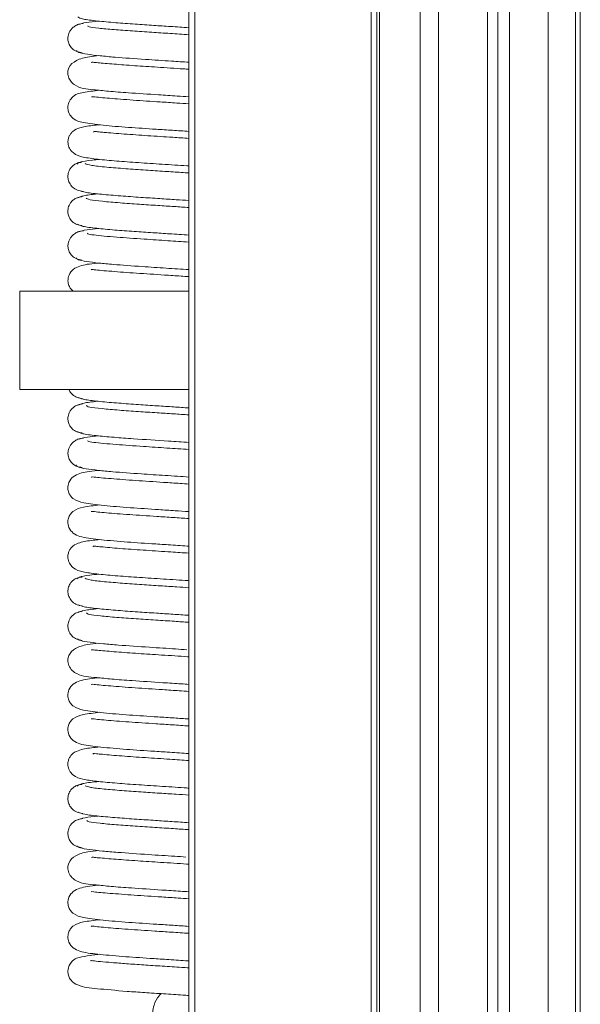
# Model space of a CAD drawing. Units: millimetres. Extents: x 13 to 1291, y 4 to 1722.
# Drawn here: x 158 to 172, y 1288 to 1313 of the extents above; entities that cross this region are included whole.
import ezdxf

# ---------------------------------------------------------------- set-up
doc = ezdxf.new("R2010")
doc.units = ezdxf.units.MM

msp = doc.modelspace()

# ---------------------------------------------------------------- linework, layer by layer
at = {"color": 7, "linetype": 'Continuous', "lineweight": 15}
for p, q in [((162.4604, 536.1661), (162.4604, 1661.1661)), ((162.6104, 1661.1661), (162.6104, 536.1661)), ((167.0932, 536.1661), (167.0932, 1661.1661)), ((167.2395, 1661.1661), (167.2395, 536.1661)), ((167.3104, 536.1661), (167.3104, 1661.1661)), ((168.3442, 1661.1661), (168.3442, 531.9161)), ((168.8038, 1661.1661), (168.8038, 531.9161)), ((170.0516, 1661.1661), (170.0516, 531.9161)), ((170.3104, 531.9161), (170.3104, 1661.1661)), ((170.6104, 1661.1661), (170.6104, 531.9161)), ((171.5977, 531.9161), (171.5977, 1661.1661)), ((172.2924, 531.9161), (172.2924, 1661.1661)), ((172.4104, 531.9161), (172.4104, 1661.1661)), ((158.1604, 1306.2036), (158.1604, 1303.7036)), ((158.1604, 1306.2036), (161.9104, 1306.2036)), ((161.9104, 1306.2036), (162.4604, 1306.2036)), ((158.1604, 1303.7036), (161.9104, 1303.7036)), ((161.9104, 1303.7036), (162.4604, 1303.7036))]:
    msp.add_line(p, q, dxfattribs=at)
for points, knots in [([(159.6363, 1313.1808), (159.6673, 1313.1623), (159.7261, 1313.1273), (160.1022, 1313.0786), (160.5659, 1313.0364), (161.0673, 1312.9992), (161.5458, 1312.9671), (162.0153, 1312.937), (162.3055, 1312.9173), (162.4604, 1312.9068)], [0, 0, 0, 0, 0.1913842, 0.363718, 0.5189519, 0.6561448, 0.7766122, 0.8807793, 1, 1, 1, 1]), ([(159.7735, 1313.0143), (159.7346, 1313.0098), (159.6589, 1313.0011), (159.5612, 1312.952), (159.4869, 1312.8892), (159.4226, 1312.8027), (159.3861, 1312.6985), (159.3825, 1312.5942), (159.4127, 1312.481), (159.488, 1312.3737), (159.6045, 1312.2915), (159.6994, 1312.2787), (159.7459, 1312.2724)], [0, 0, 0, 0, 0.0919878, 0.1793358, 0.2600435, 0.3333566, 0.4585197, 0.5634449, 0.6691633, 0.7794752, 0.8917184, 1, 1, 1, 1]), ([(160.1576, 1313.0756), (160.05, 1313.0639), (159.7835, 1313.0351), (159.7058, 1313.0055), (159.6594, 1312.9879)], [0, 0, 0, 0, 0.40361271, 1, 1, 1, 1]), ([(162.4604, 1312.7292), (162.3031, 1312.7399), (161.9929, 1312.7608), (161.4968, 1312.7921), (161.0043, 1312.8247), (160.5327, 1312.8587), (160.1385, 1312.8945), (159.8939, 1312.9281), (159.8918, 1312.9492), (159.8908, 1312.9587)], [0, 0, 0, 0, 0.1269406, 0.2502306, 0.3854294, 0.5329969, 0.6913116, 0.8607604, 1, 1, 1, 1]), ([(159.6019, 1312.3276), (159.6114, 1312.3107), (159.6298, 1312.2778), (159.8552, 1312.2333), (160.1783, 1312.1934), (160.6619, 1312.1497), (161.2879, 1312.1046), (161.9547, 1312.0619), (162.3145, 1312.0379), (162.4604, 1312.0281)], [0, 0, 0, 0, 0.1504975, 0.2917284, 0.420289, 0.537498, 0.7367975, 0.8932793, 1, 1, 1, 1]), ([(160.1743, 1312.1963), (160.0918, 1312.1882), (159.8716, 1312.1664), (159.597, 1312.093), (159.4239, 1311.949), (159.378, 1311.7947), (159.3921, 1311.648), (159.4584, 1311.5291), (159.6683, 1311.3578), (159.9162, 1311.3475), (160.4229, 1311.288), (160.9634, 1311.2487), (161.5819, 1311.2066), (162.1143, 1311.1727), (162.3622, 1311.1562), (162.4604, 1311.1497)], [0, 0, 0, 0, 0.0604984, 0.1616689, 0.25024, 0.2822247, 0.3073393, 0.3368354, 0.3715099, 0.5414279, 0.6312366, 0.7332476, 0.8678005, 0.9476436, 1, 1, 1, 1]), ([(162.4604, 1311.8501), (162.4143, 1311.8535), (162.1638, 1311.8715), (161.675, 1311.9018), (161.0645, 1311.9431), (160.5266, 1311.9818), (160.1846, 1312.0125), (160.0265, 1312.027), (159.976, 1312.0338), (159.9791, 1312.0237), (159.9795, 1312.0223)], [0, 0, 0, 0, 0.0447512, 0.2426982, 0.4199163, 0.6097009, 0.8093216, 0.9080621, 0.9878372, 1, 1, 1, 1]), ([(160.1813, 1311.3162), (160.0394, 1311.2986), (159.7539, 1311.2631), (159.5495, 1311.2146), (159.4063, 1311.0219), (159.3781, 1310.8843), (159.4004, 1310.7466), (159.5373, 1310.545), (159.792, 1310.4891), (160.2292, 1310.4267), (160.9008, 1310.3732), (161.5222, 1310.3318), (162.05, 1310.2976), (162.3224, 1310.2795), (162.4604, 1310.2702)], [0, 0, 0, 0, 0.1108074, 0.2229657, 0.2590821, 0.286923, 0.3149575, 0.3518194, 0.4642557, 0.6061308, 0.7361491, 0.8581534, 0.9281394, 1, 1, 1, 1]), ([(162.4604, 1310.9716), (162.3578, 1310.9785), (162.12, 1310.9946), (161.6329, 1311.0261), (161.0195, 1311.0665), (160.5053, 1311.1062), (160.2032, 1311.1313), (160.0259, 1311.1539), (159.9954, 1311.1487), (159.982, 1311.1464)], [0, 0, 0, 0, 0.0963799, 0.2234029, 0.4394885, 0.6645139, 0.7829456, 0.9043258, 1, 1, 1, 1]), ([(160.195, 1310.4391), (160.1357, 1310.4331), (159.9147, 1310.4109), (159.7084, 1310.3724), (159.5498, 1310.3077), (159.4667, 1310.2299), (159.4161, 1310.1504), (159.3883, 1310.0618), (159.3833, 1309.9607), (159.4242, 1309.8221), (159.5658, 1309.6681), (159.7825, 1309.6086), (160.1167, 1309.5622), (160.6071, 1309.5165), (161.1705, 1309.476), (161.7817, 1309.4356), (162.2348, 1309.4073), (162.4431, 1309.3924), (162.4604, 1309.3912)], [0, 0, 0, 0, 0.0398857, 0.1486186, 0.2227542, 0.2464594, 0.2635896, 0.2835004, 0.3063729, 0.3357465, 0.3727075, 0.4665754, 0.5749783, 0.6802377, 0.782624, 0.8847202, 0.9903986, 1, 1, 1, 1]), ([(162.4604, 1310.0926), (162.3244, 1310.1018), (161.983, 1310.1247), (161.4041, 1310.1618), (160.7958, 1310.2035), (160.3645, 1310.2407), (160.1351, 1310.2628), (160.0459, 1310.2711), (160.0366, 1310.2562), (160.0331, 1310.2505)], [0, 0, 0, 0, 0.1321597, 0.3317808, 0.5375988, 0.7497776, 0.8505382, 0.9430006, 1, 1, 1, 1]), ([(159.7439, 1309.4851), (159.7073, 1309.4811), (159.636, 1309.4735), (159.5437, 1309.4259), (159.4741, 1309.3643), (159.4147, 1309.2787), (159.3825, 1309.1734), (159.3845, 1309.0682), (159.4193, 1308.956), (159.4995, 1308.8487), (159.6232, 1308.7655), (159.7231, 1308.7512), (159.7729, 1308.7441)], [0, 0, 0, 0, 0.0846955, 0.1648396, 0.2385365, 0.3052725, 0.4198859, 0.5204248, 0.6294729, 0.7490901, 0.8749013, 1, 1, 1, 1]), ([(160.1807, 1309.5588), (160.123, 1309.5531), (159.8962, 1309.5305), (159.6541, 1309.4897), (159.6255, 1309.4535), (159.611, 1309.4353)], [0, 0, 0, 0, 0.1443785, 0.5682896, 1, 1, 1, 1]), ([(162.4604, 1309.2133), (162.396, 1309.2179), (162.2004, 1309.2316), (161.8232, 1309.2556), (161.3392, 1309.2874), (160.8234, 1309.3231), (160.3347, 1309.3627), (159.9391, 1309.406), (159.8626, 1309.4353), (159.8227, 1309.4506)], [0, 0, 0, 0, 0.0552872, 0.1678238, 0.2986503, 0.4479362, 0.6150606, 0.7989424, 1, 1, 1, 1]), ([(159.7559, 1308.6118), (159.7183, 1308.6076), (159.6451, 1308.5994), (159.5505, 1308.5511), (159.4789, 1308.489), (159.4175, 1308.4033), (159.3832, 1308.2993), (159.3817, 1308.1942), (159.4134, 1308.0817), (159.4899, 1307.975), (159.608, 1307.8929), (159.7037, 1307.8798), (159.751, 1307.8733)], [0, 0, 0, 0, 0.0901795, 0.1756291, 0.2542966, 0.325468, 0.4464902, 0.5487015, 0.6548849, 0.7683479, 0.8855949, 1, 1, 1, 1]), ([(160.155, 1308.682), (160.1526, 1308.6818), (159.9766, 1308.6658), (159.7485, 1308.6314), (159.6741, 1308.5965), (159.635, 1308.5781)], [0, 0, 0, 0, 0.0066234, 0.4777816, 1, 1, 1, 1]), ([(159.6593, 1308.7707), (159.7078, 1308.7531), (159.8001, 1308.7196), (160.2072, 1308.6724), (160.7001, 1308.6308), (161.214, 1308.5943), (161.6976, 1308.5623), (162.1181, 1308.5354), (162.3553, 1308.5191), (162.4604, 1308.5118)], [0, 0, 0, 0, 0.1978761, 0.3765612, 0.537389, 0.6803609, 0.8055366, 0.9137833, 1, 1, 1, 1]), ([(162.4604, 1308.3343), (162.3382, 1308.3427), (162.0823, 1308.3602), (161.6479, 1308.3881), (161.1742, 1308.4196), (160.679, 1308.4547), (160.2303, 1308.4933), (159.8997, 1308.5334), (159.8647, 1308.5598), (159.847, 1308.5731)], [0, 0, 0, 0, 0.09963482, 0.20847976, 0.33541284, 0.48001953, 0.64104766, 0.81868577, 1, 1, 1, 1]), ([(159.6274, 1307.9104), (159.6585, 1307.8916), (159.7178, 1307.8559), (160.0817, 1307.8071), (160.545, 1307.7641), (161.046, 1307.727), (161.5217, 1307.6949), (161.9992, 1307.664), (162.2974, 1307.644), (162.4604, 1307.633)], [0, 0, 0, 0, 0.1900892, 0.3621275, 0.5159162, 0.6527296, 0.7725125, 0.875574, 1, 1, 1, 1]), ([(159.779, 1307.7414), (159.74, 1307.7369), (159.6639, 1307.728), (159.5657, 1307.6787), (159.491, 1307.6158), (159.4262, 1307.5291), (159.3888, 1307.4249), (159.3837, 1307.321), (159.4127, 1307.2076), (159.487, 1307.1001), (159.6028, 1307.0178), (159.6973, 1307.0051), (159.7437, 1306.9988)], [0, 0, 0, 0, 0.0922915, 0.180089, 0.261388, 0.3353822, 0.4618997, 0.5676616, 0.6732084, 0.7825121, 0.8932895, 1, 1, 1, 1]), ([(160.1598, 1307.8019), (160.0556, 1307.7909), (159.7894, 1307.7627), (159.7136, 1307.7339), (159.6676, 1307.7164)], [0, 0, 0, 0, 0.3914489, 1, 1, 1, 1]), ([(162.4604, 1307.4557), (162.2831, 1307.4676), (161.9065, 1307.4927), (161.2595, 1307.5345), (160.6975, 1307.5738), (160.2875, 1307.6085), (160.0306, 1307.6366), (159.8756, 1307.6613), (159.8878, 1307.6752), (159.8925, 1307.6807)], [0, 0, 0, 0, 0.1425905, 0.3029655, 0.5110272, 0.6328512, 0.7657484, 0.9086266, 1, 1, 1, 1]), ([(160.1685, 1306.9231), (160.1561, 1306.922), (159.928, 1306.901), (159.7649, 1306.8795), (159.5315, 1306.7839), (159.4091, 1306.6438), (159.3781, 1306.4767), (159.4028, 1306.3581), (159.4665, 1306.2492), (159.5039, 1306.2202), (159.5251, 1306.2036)], [0, 0, 0, 0, 0.0220005, 0.4036253, 0.5633293, 0.6916879, 0.7851211, 0.8589283, 0.9196845, 1, 1, 1, 1]), ([(159.6032, 1307.0555), (159.6079, 1307.0391), (159.6173, 1307.0066), (159.8427, 1306.962), (160.1548, 1306.9225), (160.6124, 1306.8795), (161.2037, 1306.8366), (161.8767, 1306.7931), (162.2683, 1306.7672), (162.4604, 1306.7544)], [0, 0, 0, 0, 0.1438993, 0.2844264, 0.4119298, 0.5263308, 0.71723, 0.8612621, 1, 1, 1, 1]), ([(162.4604, 1306.5767), (162.3944, 1306.5812), (162.1936, 1306.5951), (161.7381, 1306.6243), (161.231, 1306.6576), (160.7888, 1306.6891), (160.4863, 1306.7123), (160.2304, 1306.7345), (160.0539, 1306.7494), (159.9739, 1306.7634), (159.9791, 1306.7503), (159.9799, 1306.7484)], [0, 0, 0, 0, 0.061947, 0.188243, 0.4050893, 0.5183759, 0.6359737, 0.7573872, 0.8804243, 0.9825542, 1, 1, 1, 1]), ([(159.4175, 1303.7036), (159.4191, 1303.6983), (159.4324, 1303.6534), (159.499, 1303.5755), (159.6184, 1303.4922), (159.7179, 1303.4783), (159.7674, 1303.4713)], [0, 0, 0, 0, 0.042029, 0.3524713, 0.6777624, 1, 1, 1, 1]), ([(159.7585, 1303.3389), (159.7209, 1303.3346), (159.6478, 1303.3264), (159.5533, 1303.278), (159.4818, 1303.2159), (159.4205, 1303.1302), (159.3862, 1303.0263), (159.3843, 1302.9213), (159.4153, 1302.8089), (159.4908, 1302.7021), (159.6077, 1302.6202), (159.7027, 1302.6072), (159.7496, 1302.6007)], [0, 0, 0, 0, 0.0905161, 0.1763153, 0.25535, 0.3268871, 0.4485087, 0.5509468, 0.6570023, 0.770002, 0.8865102, 1, 1, 1, 1]), ([(160.1535, 1303.408), (160.1526, 1303.4079), (159.9826, 1303.3924), (159.7513, 1303.3589), (159.6798, 1303.3249), (159.6422, 1303.3071)], [0, 0, 0, 0, 0.0024055, 0.476307, 1, 1, 1, 1]), ([(159.6524, 1303.4993), (159.6984, 1303.4818), (159.7863, 1303.4484), (160.1747, 1303.4021), (160.6501, 1303.3607), (161.1565, 1303.3244), (161.6326, 1303.2928), (162.0737, 1303.2644), (162.3334, 1303.2467), (162.4604, 1303.238)], [0, 0, 0, 0, 0.1929948, 0.3684359, 0.5259194, 0.6666036, 0.7903955, 0.897453, 1, 1, 1, 1]), ([(162.4604, 1303.0605), (162.3311, 1303.0694), (162.0675, 1303.0874), (161.626, 1303.1157), (161.1531, 1303.1471), (160.6582, 1303.1824), (160.2219, 1303.2207), (159.8919, 1303.2603), (159.8665, 1303.286), (159.8539, 1303.2988)], [0, 0, 0, 0, 0.10524221, 0.21437034, 0.34151086, 0.48571492, 0.64709923, 0.82450377, 1, 1, 1, 1]), ([(159.6281, 1302.6389), (159.6542, 1302.62), (159.7039, 1302.584), (160.0704, 1302.5348), (160.5244, 1302.492), (161.146, 1302.4453), (161.8272, 1302.4018), (162.2899, 1302.3707), (162.4604, 1302.3592)], [0, 0, 0, 0, 0.1894438, 0.3606223, 0.514098, 0.6499319, 0.8710244, 1, 1, 1, 1]), ([(159.7805, 1302.469), (159.7413, 1302.4644), (159.6649, 1302.4555), (159.5663, 1302.406), (159.4913, 1302.3429), (159.4261, 1302.2559), (159.3888, 1302.1512), (159.3842, 1302.0475), (159.4137, 1301.934), (159.4888, 1301.8262), (159.6055, 1301.7434), (159.7009, 1301.7303), (159.7477, 1301.7238)], [0, 0, 0, 0, 0.0910792, 0.1777845, 0.2582199, 0.3316532, 0.4580508, 0.5648303, 0.6715386, 0.7817682, 0.8930904, 1, 1, 1, 1]), ([(160.1623, 1302.5282), (160.0618, 1302.5177), (159.7985, 1302.4901), (159.7188, 1302.4618), (159.6695, 1302.4443)], [0, 0, 0, 0, 0.38169806, 1, 1, 1, 1]), ([(162.4604, 1302.182), (162.2754, 1302.1943), (161.8906, 1302.2198), (161.2359, 1302.2621), (160.6825, 1302.3012), (160.2765, 1302.3352), (160.0213, 1302.3627), (159.8827, 1302.3862), (159.8955, 1302.3992), (159.9005, 1302.4042)], [0, 0, 0, 0, 0.14816785, 0.30807726, 0.51536086, 0.63688141, 0.76882961, 0.91118345, 1, 1, 1, 1]), ([(160.1683, 1301.6494), (160.1582, 1301.6485), (159.9263, 1301.6273), (159.768, 1301.6053), (159.5292, 1301.5105), (159.4067, 1301.3711), (159.3761, 1301.203), (159.4017, 1301.084), (159.4679, 1300.9733), (159.5849, 1300.8784), (159.7989, 1300.8145), (160.2587, 1300.7565), (160.9421, 1300.7014), (161.5828, 1300.659), (162.094, 1300.6261), (162.3443, 1300.6093), (162.4604, 1300.6015)], [0, 0, 0, 0, 0.0063959, 0.1480744, 0.2071989, 0.2540346, 0.2877234, 0.3142779, 0.3361169, 0.3669227, 0.4703528, 0.6117689, 0.7450641, 0.8690962, 0.9392459, 1, 1, 1, 1]), ([(159.5948, 1301.7881), (159.5999, 1301.7709), (159.61, 1301.7371), (159.8222, 1301.6913), (160.1369, 1301.6509), (160.593, 1301.6075), (161.1832, 1301.5642), (161.8491, 1301.5206), (162.281, 1301.4935), (162.4592, 1301.4808), (162.4604, 1301.4807)], [0, 0, 0, 0, 0.1454206, 0.2851812, 0.4115777, 0.5253386, 0.7145189, 0.8572931, 0.9989718, 1, 1, 1, 1]), ([(162.4604, 1301.3028), (162.3862, 1301.3079), (162.1768, 1301.3222), (161.7148, 1301.3519), (161.0814, 1301.3938), (160.5533, 1301.4326), (160.2212, 1301.4614), (160.0523, 1301.476), (159.9761, 1301.4898), (159.9809, 1301.4764), (159.9816, 1301.4744)], [0, 0, 0, 0, 0.0693067, 0.1956611, 0.411724, 0.6404953, 0.7602602, 0.8816833, 0.9827227, 1, 1, 1, 1]), ([(160.1965, 1300.7711), (160.0457, 1300.7534), (159.7651, 1300.7206), (159.5817, 1300.6617), (159.4666, 1300.5669), (159.4017, 1300.4571), (159.3766, 1300.3381), (159.4084, 1300.1685), (159.5341, 1300.0296), (159.7678, 1299.9344), (160.108, 1299.8955), (160.7755, 1299.8333), (161.4089, 1299.7917), (161.9573, 1299.7557), (162.2829, 1299.735), (162.446, 1299.7235), (162.4604, 1299.7225)], [0, 0, 0, 0, 0.1162582, 0.2162899, 0.246453, 0.268133, 0.2944626, 0.3278759, 0.3751285, 0.4356095, 0.5812267, 0.7163954, 0.8407734, 0.9106453, 0.99208, 1, 1, 1, 1]), ([(162.4604, 1300.424), (162.3284, 1300.4328), (162.0591, 1300.4508), (161.5402, 1300.4844), (160.9228, 1300.5256), (160.4221, 1300.5657), (160.1391, 1300.5893), (160.0015, 1300.6101), (159.9853, 1300.6032), (159.9807, 1300.6012)], [0, 0, 0, 0, 0.1237155, 0.2522513, 0.472596, 0.7049659, 0.8268659, 0.9501846, 1, 1, 1, 1]), ([(160.1826, 1299.89), (160.1329, 1299.885), (159.9163, 1299.8634), (159.7153, 1299.8256), (159.5506, 1299.7607), (159.466, 1299.6828), (159.4148, 1299.6028), (159.3867, 1299.5142), (159.3815, 1299.4131), (159.4223, 1299.2751), (159.5631, 1299.1216), (159.7777, 1299.0623), (160.0947, 1299.0169), (160.5732, 1298.9715), (161.1274, 1298.9313), (161.7353, 1298.891), (162.2031, 1298.8616), (162.428, 1298.8456), (162.4604, 1298.8434)], [0, 0, 0, 0, 0.0332264, 0.144631, 0.2201707, 0.2439911, 0.2610018, 0.2808, 0.3035743, 0.3328557, 0.3694594, 0.4617061, 0.5681799, 0.6720735, 0.7741547, 0.8763861, 0.9822025, 1, 1, 1, 1]), ([(162.4604, 1299.545), (162.3091, 1299.5551), (161.9518, 1299.579), (161.3593, 1299.6172), (160.7585, 1299.6586), (160.3336, 1299.6959), (160.1161, 1299.7173), (160.0356, 1299.7253), (160.0291, 1299.7108), (160.0268, 1299.7056)], [0, 0, 0, 0, 0.1458664, 0.3442808, 0.5493364, 0.7600358, 0.8597031, 0.950598, 1, 1, 1, 1]), ([(159.7467, 1298.9382), (159.7099, 1298.9342), (159.6384, 1298.9264), (159.5458, 1298.8787), (159.476, 1298.817), (159.4163, 1298.7316), (159.3837, 1298.6269), (159.3847, 1298.5215), (159.4183, 1298.4094), (159.497, 1298.3024), (159.6185, 1298.2197), (159.7168, 1298.2057), (159.7656, 1298.1988)], [0, 0, 0, 0, 0.0864608, 0.1682937, 0.243537, 0.3116037, 0.4279609, 0.5286907, 0.6367877, 0.7546228, 0.8779893, 1, 1, 1, 1]), ([(160.1753, 1299.0118), (160.1314, 1299.0075), (159.9168, 1298.9869), (159.6753, 1298.9474), (159.6361, 1298.9115), (159.6157, 1298.8928)], [0, 0, 0, 0, 0.1100994, 0.5378506, 1, 1, 1, 1]), ([(162.4604, 1298.6656), (162.3604, 1298.6725), (162.1279, 1298.6886), (161.7169, 1298.7149), (161.2428, 1298.7461), (160.7444, 1298.7813), (160.2847, 1298.8198), (159.9198, 1298.8616), (159.8575, 1298.8898), (159.825, 1298.9046)], [0, 0, 0, 0, 0.08363781, 0.19442441, 0.3225851, 0.46769901, 0.6293394, 0.80696438, 1, 1, 1, 1]), ([(159.7605, 1298.0662), (159.7227, 1298.062), (159.6491, 1298.0537), (159.554, 1298.0052), (159.482, 1297.9429), (159.4202, 1297.8571), (159.3855, 1297.7532), (159.3834, 1297.6483), (159.4145, 1297.5357), (159.4901, 1297.4289), (159.607, 1297.347), (159.702, 1297.334), (159.7489, 1297.3276)], [0, 0, 0, 0, 0.09086274, 0.17697536, 0.25629909, 0.3281081, 0.45021168, 0.55292758, 0.65885362, 0.77142517, 0.88730042, 1, 1, 1, 1]), ([(160.1535, 1298.1339), (160.0235, 1298.1188), (159.7446, 1298.0866), (159.6791, 1298.0533), (159.6442, 1298.0355)], [0, 0, 0, 0, 0.466138, 1, 1, 1, 1]), ([(159.6512, 1298.2274), (159.6934, 1298.2099), (159.7738, 1298.1764), (160.1596, 1298.1298), (160.6307, 1298.0885), (161.1335, 1298.0521), (161.6097, 1298.0204), (162.0579, 1297.9916), (162.3258, 1297.9734), (162.4604, 1297.9642)], [0, 0, 0, 0, 0.1921627, 0.3664367, 0.5232192, 0.662937, 0.7859406, 0.8924893, 1, 1, 1, 1]), ([(162.4604, 1297.7865), (162.3385, 1297.7949), (162.0656, 1297.8137), (161.5994, 1297.8432), (161.0965, 1297.8764), (160.603, 1297.9119), (160.1834, 1297.9494), (159.89, 1297.9874), (159.8684, 1298.0124), (159.8578, 1298.0246)], [0, 0, 0, 0, 0.0995495, 0.2227923, 0.3583876, 0.5059958, 0.665212, 0.8356772, 1, 1, 1, 1]), ([(159.6227, 1297.3683), (159.6397, 1297.3524), (159.6722, 1297.322), (159.9231, 1297.2797), (160.2611, 1297.242), (160.7573, 1297.1995), (161.3937, 1297.1551), (162.0099, 1297.1159), (162.3148, 1297.0952), (162.4089, 1297.0889)], [0, 0, 0, 0, 0.1580591, 0.3034849, 0.4366692, 0.5579007, 0.7647354, 0.9273974, 1, 1, 1, 1]), ([(160.1713, 1297.254), (160.0712, 1297.2436), (159.8473, 1297.2203), (159.5807, 1297.1476), (159.4158, 1296.9935), (159.3771, 1296.8313), (159.4029, 1296.6751), (159.4969, 1296.5453), (159.7524, 1296.3951), (159.9847, 1296.3965), (160.5083, 1296.3384), (161.0632, 1296.2991), (161.6884, 1296.2572), (162.1852, 1296.2259), (162.3962, 1296.2119), (162.4604, 1296.2076)], [0, 0, 0, 0, 0.0770971, 0.172342, 0.2528278, 0.2866701, 0.3183765, 0.3540796, 0.3917351, 0.5592479, 0.6489831, 0.7508833, 0.8852986, 0.9650691, 1, 1, 1, 1]), ([(162.4604, 1296.908), (162.4489, 1296.9088), (162.2352, 1296.9247), (161.7785, 1296.9524), (161.1533, 1296.9944), (160.5853, 1297.0344), (160.2156, 1297.0663), (160.0373, 1297.0825), (159.9804, 1297.0898), (159.9827, 1297.0794), (159.9831, 1297.0777)], [0, 0, 0, 0, 0.01141973, 0.21062177, 0.39028852, 0.58584693, 0.79533056, 0.89924928, 0.98321457, 1, 1, 1, 1]), ([(160.1592, 1296.3748), (160.1557, 1296.3745), (159.9278, 1296.3539), (159.7703, 1296.3321), (159.5321, 1296.2368), (159.4083, 1296.0976), (159.3767, 1295.9291), (159.4016, 1295.8101), (159.4671, 1295.6997), (159.5822, 1295.605), (159.7959, 1295.5412), (160.2465, 1295.4838), (160.9235, 1295.4288), (161.5604, 1295.3867), (162.079, 1295.3532), (162.3369, 1295.336), (162.4604, 1295.3277)], [0, 0, 0, 0, 0.002231, 0.145515, 0.2052372, 0.2523856, 0.2860714, 0.3126003, 0.3344206, 0.3651042, 0.4677543, 0.6083577, 0.7409613, 0.8651793, 0.9354124, 1, 1, 1, 1]), ([(162.4604, 1296.029), (162.3787, 1296.0346), (162.1616, 1296.0494), (161.6918, 1296.0796), (161.063, 1296.1212), (160.5378, 1296.16), (160.2153, 1296.1885), (160.0487, 1296.2027), (159.9728, 1296.2164), (159.9782, 1296.2033), (159.9789, 1296.2015)], [0, 0, 0, 0, 0.0761829, 0.2023021, 0.4182439, 0.6452093, 0.7640513, 0.8843328, 0.9841472, 1, 1, 1, 1]), ([(160.1965, 1295.4968), (160.0469, 1295.4794), (159.7653, 1295.4467), (159.5825, 1295.3881), (159.4671, 1295.2934), (159.4019, 1295.1832), (159.3768, 1295.0643), (159.4083, 1294.8953), (159.5333, 1294.7561), (159.7656, 1294.661), (160.0996, 1294.6226), (160.7579, 1294.5608), (161.3863, 1294.5193), (161.9343, 1294.4834), (162.2677, 1294.4622), (162.4386, 1294.4502), (162.4604, 1294.4486)], [0, 0, 0, 0, 0.1146023, 0.2156801, 0.2460386, 0.2677491, 0.2941355, 0.3276202, 0.3746746, 0.4345475, 0.5784241, 0.7125739, 0.8367302, 0.9066267, 0.9881005, 1, 1, 1, 1]), ([(162.4604, 1295.1502), (162.3207, 1295.1595), (162.0434, 1295.178), (161.5178, 1295.212), (160.9045, 1295.253), (160.4106, 1295.293), (160.1334, 1295.3161), (159.9993, 1295.3366), (159.9843, 1295.3297), (159.9801, 1295.3277)], [0, 0, 0, 0, 0.1306205, 0.259111, 0.4790195, 0.7097002, 0.830252, 0.9519597, 1, 1, 1, 1]), ([(160.1835, 1294.6162), (160.136, 1294.6115), (159.9191, 1294.59), (159.7172, 1294.5522), (159.5508, 1294.4871), (159.4661, 1294.4091), (159.4149, 1294.329), (159.3869, 1294.2403), (159.3818, 1294.1393), (159.4223, 1294.0016), (159.5624, 1293.8483), (159.7751, 1293.7889), (160.086, 1293.744), (160.557, 1293.6989), (161.1061, 1293.6589), (161.7123, 1293.6186), (162.1876, 1293.5887), (162.4207, 1293.5723), (162.4604, 1293.5695)], [0, 0, 0, 0, 0.0315138, 0.1440792, 0.2203134, 0.2442904, 0.2613449, 0.2811667, 0.303961, 0.3332223, 0.369601, 0.4606267, 0.5656432, 0.6686204, 0.7702903, 0.8724794, 0.9782615, 1, 1, 1, 1]), ([(162.4604, 1294.2712), (162.3013, 1294.2818), (161.9359, 1294.3061), (161.3368, 1294.3448), (160.7393, 1294.3861), (160.3191, 1294.4235), (160.1067, 1294.4445), (160.0301, 1294.4523), (160.0251, 1294.438), (160.0234, 1294.4332)], [0, 0, 0, 0, 0.15277616, 0.35086643, 0.55556467, 0.76582909, 0.86492644, 0.95487801, 1, 1, 1, 1]), ([(159.7478, 1293.665), (159.7109, 1293.661), (159.6392, 1293.6532), (159.5464, 1293.6054), (159.4763, 1293.5437), (159.4165, 1293.4583), (159.3837, 1293.3537), (159.3844, 1293.2484), (159.4177, 1293.1362), (159.4959, 1293.0293), (159.6166, 1292.9468), (159.7143, 1292.933), (159.7628, 1292.9261)], [0, 0, 0, 0, 0.0871257, 0.1695728, 0.2453607, 0.3138883, 0.4308584, 0.5316831, 0.6394633, 0.7566799, 0.8791607, 1, 1, 1, 1]), ([(160.1732, 1293.7382), (160.1358, 1293.7346), (159.9271, 1293.7148), (159.6865, 1293.6763), (159.6423, 1293.6407), (159.6193, 1293.6222)], [0, 0, 0, 0, 0.094627, 0.5288287, 1, 1, 1, 1]), ([(162.4604, 1293.3918), (162.3528, 1293.3992), (162.1123, 1293.4158), (161.6939, 1293.4425), (161.221, 1293.4738), (160.7255, 1293.5088), (160.2709, 1293.5473), (159.9131, 1293.5888), (159.8563, 1293.6169), (159.8268, 1293.6314)], [0, 0, 0, 0, 0.0892419, 0.1994011, 0.326827, 0.4711025, 0.6317554, 0.8082648, 1, 1, 1, 1]), ([(159.6474, 1292.9558), (159.6872, 1292.9382), (159.763, 1292.9045), (160.1433, 1292.8577), (160.6106, 1292.8162), (161.1112, 1292.7798), (161.5866, 1292.7481), (162.0421, 1292.7188), (162.3182, 1292.7), (162.4604, 1292.6904)], [0, 0, 0, 0, 0.1911901, 0.3645081, 0.5204082, 0.6592998, 0.7815658, 0.8874697, 1, 1, 1, 1]), ([(160.1537, 1292.8597), (160.0284, 1292.8454), (159.7528, 1292.814), (159.6849, 1292.7816), (159.6479, 1292.764)], [0, 0, 0, 0, 0.4546653, 1, 1, 1, 1]), ([(159.7633, 1292.7935), (159.7253, 1292.7892), (159.6513, 1292.7808), (159.5557, 1292.7322), (159.4832, 1292.6698), (159.4209, 1292.5839), (159.3857, 1292.4801), (159.3832, 1292.3753), (159.4139, 1292.2625), (159.4893, 1292.1557), (159.606, 1292.0738), (159.7008, 1292.0609), (159.7475, 1292.0546)], [0, 0, 0, 0, 0.0912967, 0.1778691, 0.2576675, 0.3299423, 0.4528437, 0.5559539, 0.6616479, 0.7735299, 0.8884389, 1, 1, 1, 1]), ([(162.4604, 1292.5127), (162.3308, 1292.5216), (162.0498, 1292.5409), (161.5769, 1292.5708), (161.076, 1292.6038), (160.5865, 1292.6391), (160.1733, 1292.6763), (159.8895, 1292.7135), (159.873, 1292.7376), (159.865, 1292.7493)], [0, 0, 0, 0, 0.1055863, 0.22890554, 0.36456328, 0.51218147, 0.67136608, 0.8417243, 1, 1, 1, 1]), ([(159.6185, 1292.0978), (159.6336, 1292.0817), (159.6624, 1292.0508), (159.9086, 1292.0081), (160.243, 1291.97), (160.7361, 1291.9273), (161.3705, 1291.8828), (161.9866, 1291.8436), (162.2928, 1291.8229), (162.3874, 1291.8165)], [0, 0, 0, 0, 0.1581997, 0.3037122, 0.4369073, 0.5581163, 0.7648162, 0.9273267, 1, 1, 1, 1]), ([(160.1724, 1291.9801), (160.0759, 1291.9702), (159.8527, 1291.9473), (159.5839, 1291.8744), (159.4178, 1291.7225), (159.3773, 1291.5611), (159.401, 1291.4059), (159.49, 1291.2778), (159.7375, 1291.1239), (159.9702, 1291.1245), (160.4896, 1291.0661), (161.0411, 1291.0268), (161.6653, 1290.9848), (162.17, 1290.953), (162.3889, 1290.9384), (162.4604, 1290.9336)], [0, 0, 0, 0, 0.0735192, 0.1699648, 0.2521301, 0.2856277, 0.3160486, 0.3505609, 0.3876101, 0.5553752, 0.6451414, 0.7470475, 0.8814841, 0.9612997, 1, 1, 1, 1]), ([(162.4604, 1291.634), (162.4413, 1291.6354), (162.2197, 1291.6517), (161.7559, 1291.6801), (161.1335, 1291.7219), (160.5725, 1291.7617), (160.209, 1291.7932), (160.0346, 1291.8091), (159.9793, 1291.8163), (159.9819, 1291.806), (159.9823, 1291.8044)], [0, 0, 0, 0, 0.0187913, 0.2177993, 0.3969447, 0.5911818, 0.7986239, 0.9013442, 0.9844047, 1, 1, 1, 1]), ([(160.1598, 1291.1012), (160.1595, 1291.1012), (159.9313, 1291.0806), (159.773, 1291.0588), (159.5328, 1290.9634), (159.4087, 1290.8243), (159.3769, 1290.6553), (159.4018, 1290.5363), (159.467, 1290.4262), (159.5815, 1290.3314), (159.7929, 1290.268), (160.2362, 1290.211), (160.9046, 1290.1563), (161.5377, 1290.1143), (162.0633, 1290.0804), (162.3292, 1290.0626), (162.4604, 1290.0539)], [0, 0, 0, 0, 0.0001629, 0.1450704, 0.2053474, 0.2526973, 0.2863706, 0.3129054, 0.3347387, 0.365257, 0.4668128, 0.6058326, 0.7374826, 0.8614365, 0.9316482, 1, 1, 1, 1]), ([(162.4604, 1290.7552), (162.3711, 1290.7612), (162.1461, 1290.7765), (161.6691, 1290.8072), (161.0437, 1290.8487), (160.5248, 1290.8872), (160.2082, 1290.9154), (160.0455, 1290.9293), (159.9717, 1290.9429), (159.9773, 1290.9298), (159.978, 1290.9281)], [0, 0, 0, 0, 0.08302913, 0.20909243, 0.42463079, 0.65010473, 0.76775941, 0.88661166, 0.98527186, 1, 1, 1, 1]), ([(160.1966, 1290.2226), (160.048, 1290.2054), (159.7652, 1290.1728), (159.5829, 1290.1145), (159.4672, 1290.0198), (159.4019, 1289.9094), (159.3769, 1289.7904), (159.4083, 1289.622), (159.533, 1289.4826), (159.7634, 1289.3876), (160.0914, 1289.3497), (160.7404, 1289.2882), (161.3639, 1289.247), (161.9113, 1289.211), (162.2525, 1289.1893), (162.4313, 1289.1768), (162.4604, 1289.1748)], [0, 0, 0, 0, 0.1130927, 0.2152779, 0.2458286, 0.2675503, 0.2939581, 0.3274754, 0.3743077, 0.4335479, 0.5756478, 0.7087884, 0.8327182, 0.9026472, 0.9841534, 1, 1, 1, 1]), ([(162.4604, 1289.8764), (162.313, 1289.8862), (162.0278, 1289.9052), (161.4953, 1289.9396), (160.8863, 1289.9805), (160.399, 1290.0202), (160.1278, 1290.043), (159.9971, 1290.0633), (159.983, 1290.0562), (159.9791, 1290.0543)], [0, 0, 0, 0, 0.1374803, 0.2658727, 0.4852817, 0.7142187, 0.8334217, 0.9535505, 1, 1, 1, 1]), ([(160.182, 1289.3426), (160.1316, 1289.3376), (159.9487, 1289.3193), (159.7083, 1289.2633), (159.543, 1289.2532), (159.3958, 1289.0255), (159.3781, 1288.9037), (159.4041, 1288.7775), (159.4852, 1288.6398), (159.7334, 1288.4995), (160.073, 1288.4758), (160.7378, 1288.4097), (161.3362, 1288.37), (161.8191, 1288.338), (162.2062, 1288.3133), (162.4108, 1288.2992), (162.4604, 1288.2957)], [0, 0, 0, 0, 0.03470557, 0.12596288, 0.23985757, 0.26779457, 0.30161979, 0.32323891, 0.34945941, 0.41270964, 0.57118792, 0.72993119, 0.80923295, 0.89013474, 0.97332416, 1, 1, 1, 1]), ([(162.4604, 1288.9972), (162.4, 1289.0014), (162.1823, 1289.0163), (161.787, 1289.0416), (161.31, 1289.073), (160.8693, 1289.1039), (160.4927, 1289.1328), (160.196, 1289.1608), (160.0404, 1289.1729), (159.9679, 1289.1882), (159.9731, 1289.1788), (159.9739, 1289.1774)], [0, 0, 0, 0, 0.05784048, 0.20821593, 0.35446262, 0.49813028, 0.64103573, 0.78254712, 0.92212834, 0.98828377, 1, 1, 1, 1]), ([(161.7626, 1288.3419), (161.7425, 1288.3252), (161.6524, 1288.2502), (161.5445, 1288.0203), (161.5319, 1287.7008), (161.5358, 1287.3532), (161.5349, 1286.7749), (161.535, 1285.9014), (161.5356, 1284.7186), (161.5355, 1282.429), (161.5349, 1279.3187), (161.5355, 1275.4435), (161.5357, 1268.819), (161.5351, 1255.898), (161.5354, 1234.337), (161.5355, 1215.5438), (161.5355, 1202.8404), (161.5355, 1198.6672), (161.5355, 1195.4216), (161.5355, 1192.9284), (161.5354, 1190.8949), (161.5354, 1188.3608), (161.5354, 1186.349), (161.5354, 1185.1819), (161.5354, 1185.0303)], [0, 0, 0, 0, 0.0007572, 0.003397, 0.0069883, 0.0099871, 0.0134942, 0.0237686, 0.0353405, 0.0478171, 0.0902169, 0.1256053, 0.1602791, 0.2824668, 0.5005898, 0.7860049, 0.8278658, 0.8692586, 0.9071156, 0.9220564, 0.9416152, 0.96613, 0.9956008, 1, 1, 1, 1])]:
    msp.add_open_spline(points, degree=3, knots=knots, dxfattribs=at)

doc.saveas('drawing.dxf')
